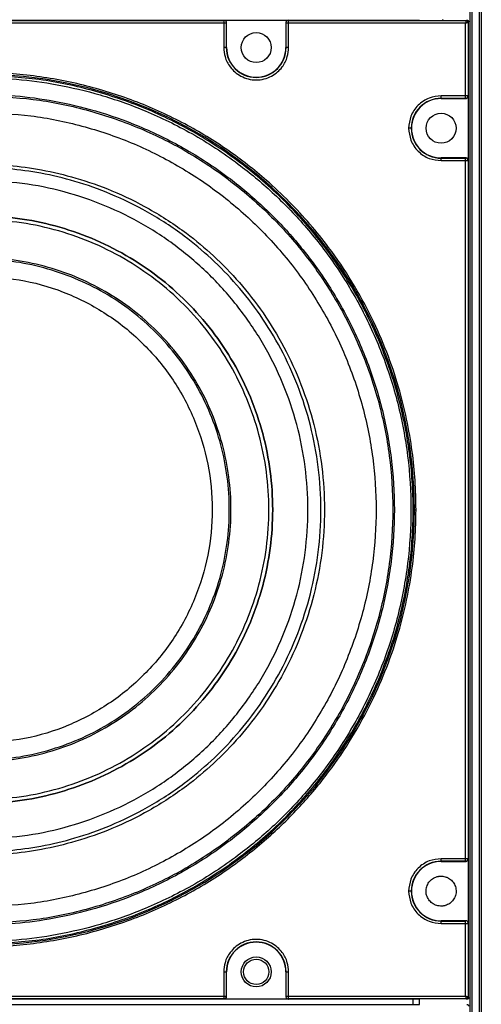
# Model space of a CAD drawing. Units: inches. Extents: x 0.3 to 33.8, y -2.1 to 21.7.
# Drawn here: x 11 to 11.5, y 7.5 to 8.7 of the extents above; entities that cross this region are included whole.
import ezdxf

# ---------------------------------------------------------------- set-up
doc = ezdxf.new("R2010")
doc.units = ezdxf.units.IN
doc.header["$MEASUREMENT"] = 0

msp = doc.modelspace()

# ---------------------------------------------------------------- linework, layer by layer
at = {"color": 7, "linetype": 'Continuous', "lineweight": 25}
for p, q in [((11.5338, 3.843), (11.5338, 18.7243)), ((11.5423, 18.7292), (11.5423, 3.8423)), ((11.5448, 3.8312), (11.5448, 18.7306)), ((11.5313, 18.7229), (11.5313, 3.843)), ((10.4325, 8.664), (11.4717, 8.664)), ((10.6633, 8.6634), (11.2408, 8.6634)), ((11.2408, 8.6604), (10.6633, 8.6604)), ((11.2408, 8.6634), (11.2411, 8.6637)), ((11.2408, 8.6634), (11.2408, 8.6604)), ((11.2408, 8.6604), (11.2408, 8.6315)), ((11.2438, 8.6604), (11.2408, 8.6604)), ((11.2411, 8.6637), (11.3171, 8.6637)), ((11.2441, 8.6607), (11.2438, 8.6604)), ((11.2438, 8.6604), (11.2438, 8.6315)), ((11.2441, 8.6315), (11.2441, 8.6607)), ((11.3141, 8.6607), (11.3141, 8.6315)), ((11.3143, 8.6604), (11.3141, 8.6607)), ((11.3143, 8.6315), (11.3143, 8.6604)), ((11.3173, 8.6604), (11.3143, 8.6604)), ((11.3171, 8.6637), (11.3173, 8.6634)), ((11.3173, 8.6634), (11.5271, 8.6634)), ((11.3173, 8.6604), (11.3173, 8.6634)), ((11.3173, 8.6315), (11.3173, 8.6604)), ((11.5261, 8.6604), (11.3173, 8.6604)), ((11.4717, 8.664), (11.4717, 8.664)), ((11.4997, 8.664), (11.499, 8.6647)), ((11.5261, 8.5746), (11.5261, 8.6604)), ((11.5271, 8.6634), (11.5278, 8.664)), ((11.5298, 8.662), (11.5291, 8.6614)), ((11.5291, 8.6614), (11.5291, 8.5746)), ((11.2438, 8.6315), (11.2441, 8.6315)), ((11.3143, 8.6315), (11.3141, 8.6315)), ((11.5261, 8.5746), (11.4973, 8.5746)), ((11.5261, 8.5716), (11.5261, 8.5746)), ((11.5291, 8.5746), (11.5261, 8.5746)), ((11.5291, 8.5746), (11.5294, 8.5743)), ((11.5294, 8.5743), (11.5294, 8.4983)), ((11.5261, 8.5716), (11.4973, 8.5716)), ((11.4973, 8.5713), (11.4973, 8.5716)), ((11.4973, 8.5713), (11.5264, 8.5713)), ((11.5264, 8.5713), (11.5261, 8.5716)), ((11.4973, 8.5011), (11.4973, 8.5013)), ((11.5264, 8.5013), (11.4973, 8.5013)), ((11.4973, 8.5011), (11.5261, 8.5011)), ((11.4973, 8.4981), (11.5261, 8.4981)), ((11.5261, 8.5011), (11.5264, 8.5013)), ((11.5261, 8.4981), (11.5261, 8.5011)), ((11.5261, 7.6746), (11.5261, 8.4981)), ((11.5261, 8.4981), (11.5291, 8.4981)), ((11.5294, 8.4983), (11.5291, 8.4981)), ((11.5291, 8.4981), (11.5291, 7.6746)), ((11.5261, 7.6746), (11.4973, 7.6746)), ((11.5261, 7.6716), (11.4973, 7.6716)), ((11.4973, 7.6713), (11.4973, 7.6716)), ((11.4973, 7.6713), (11.5264, 7.6713)), ((11.5291, 7.6746), (11.5261, 7.6746)), ((11.5261, 7.6716), (11.5261, 7.6746)), ((11.5264, 7.6713), (11.5261, 7.6716)), ((11.5291, 7.6746), (11.5294, 7.6743)), ((11.5294, 7.6743), (11.5294, 7.5983)), ((11.4973, 7.6011), (11.4973, 7.6013)), ((11.5264, 7.6013), (11.4973, 7.6013)), ((11.4973, 7.6011), (11.5261, 7.6011)), ((11.4973, 7.5981), (11.5261, 7.5981)), ((11.5261, 7.6011), (11.5264, 7.6013)), ((11.5261, 7.5981), (11.5261, 7.6011)), ((11.5261, 7.5123), (11.5261, 7.5981)), ((11.5261, 7.5981), (11.5291, 7.5981)), ((11.5294, 7.5983), (11.5291, 7.5981)), ((11.5291, 7.5981), (11.5291, 7.5113)), ((11.2408, 7.5411), (11.2408, 7.5123)), ((11.2438, 7.5411), (11.2438, 7.5123)), ((11.2438, 7.5411), (11.2441, 7.5411)), ((11.2441, 7.512), (11.2441, 7.5411)), ((11.3141, 7.5411), (11.3141, 7.512)), ((11.3141, 7.5411), (11.3143, 7.5411)), ((11.3143, 7.5123), (11.3143, 7.5411)), ((11.3173, 7.5123), (11.3173, 7.5411)), ((11.4717, 7.5087), (10.4325, 7.5087)), ((10.6633, 7.5123), (11.2408, 7.5123)), ((11.2408, 7.5093), (10.6633, 7.5093)), ((11.2408, 7.5123), (11.2438, 7.5123)), ((11.2408, 7.5123), (11.2408, 7.5093)), ((11.2411, 7.509), (11.2408, 7.5093)), ((11.3171, 7.509), (11.2411, 7.509)), ((11.2438, 7.5123), (11.2441, 7.512)), ((11.3141, 7.512), (11.3143, 7.5123)), ((11.3143, 7.5123), (11.3173, 7.5123)), ((11.3173, 7.5093), (11.3171, 7.509)), ((11.3173, 7.5123), (11.5261, 7.5123)), ((11.3173, 7.5093), (11.3173, 7.5123)), ((11.5271, 7.5093), (11.3173, 7.5093)), ((11.4641, 7.5087), (11.4641, 7.5028)), ((11.4717, 7.5028), (11.4717, 7.5087)), ((11.5278, 7.5087), (11.5271, 7.5093)), ((11.5291, 7.5113), (11.5298, 7.5107)), ((10.4325, 7.5028), (11.4717, 7.5028))]:
    msp.add_line(p, q, dxfattribs=at)
for centre, radius in [((11.2791, 8.6315), 0.0177), ((11.4973, 8.5363), 0.0177), ((11.2791, 7.5411), 0.0177), ((11.2791, 7.5411), 0.0149)]:
    msp.add_circle(centre, radius, dxfattribs=at)
for centre, radius, start, end in [((11.5271, 8.6614), 0.002, 0.0204, 89.9796), ((11.2791, 8.6315), 0.0353, 180, 360), ((11.2791, 8.6315), 0.035, 180, 360), ((10.9521, 8.0863), 0.5137, 360, 180), ((11.4973, 8.5363), 0.0353, 90, 180), ((11.4973, 8.5363), 0.035, 90, 270), ((11.4973, 8.5363), 0.0353, 180, 270), ((10.9521, 8.0863), 0.5137, 180, 360), ((11.4973, 7.6363), 0.0353, 90, 180), ((11.4973, 7.6363), 0.035, 90, 270), ((11.4973, 7.6363), 0.0353, 180, 270), ((11.2791, 7.5411), 0.0353, 360, 180), ((11.2791, 7.5411), 0.035, 360, 180), ((11.5271, 7.5113), 0.002, 270.0204, 359.9796)]:
    msp.add_arc(centre, radius, start, end, dxfattribs=at)
for points, knots in [([(11.2441, 8.6607), (11.244, 8.661), (11.244, 8.6617), (11.2435, 8.6626), (11.2427, 8.6632), (11.2419, 8.6636), (11.2413, 8.6636), (11.2411, 8.6637)], [0, 0, 0, 0, 0.21471, 0.429421, 0.644096, 0.858757, 1, 1, 1, 1]), ([(11.3171, 8.6637), (11.3167, 8.6636), (11.3161, 8.6636), (11.3152, 8.663), (11.3145, 8.6623), (11.3141, 8.6614), (11.3141, 8.6609), (11.3141, 8.6607)], [0, 0, 0, 0, 0.21471, 0.429421, 0.644096, 0.858756, 1, 1, 1, 1]), ([(11.5271, 8.6634), (11.5271, 8.6633), (11.5271, 8.6633), (11.527, 8.6629), (11.5268, 8.6624), (11.5265, 8.6616), (11.5263, 8.6608), (11.5261, 8.6604)], [0, 0, 0, 0, 0.236809, 0.362104, 0.492121, 0.744347, 1, 1, 1, 1]), ([(11.5261, 8.6604), (11.5265, 8.6605), (11.5273, 8.6608), (11.5281, 8.6611), (11.5286, 8.6612), (11.529, 8.6614), (11.5291, 8.6614), (11.5291, 8.6614)], [0, 0, 0, 0, 0.255653, 0.507879, 0.637896, 0.763191, 1, 1, 1, 1]), ([(11.5278, 8.664), (11.528, 8.664), (11.5284, 8.664), (11.529, 8.6636), (11.5295, 8.6631), (11.5297, 8.6626), (11.5298, 8.6622), (11.5298, 8.662)], [0, 0, 0, 0, 0.21471, 0.429421, 0.644096, 0.858756, 1, 1, 1, 1]), ([(11.2408, 8.6315), (11.2411, 8.6279), (11.2418, 8.6197), (11.247, 8.6098), (11.2539, 8.6023), (11.2611, 8.5974), (11.2697, 8.5941), (11.2791, 8.5929), (11.2885, 8.5941), (11.2971, 8.5974), (11.3043, 8.6023), (11.3112, 8.6098), (11.3164, 8.6197), (11.317, 8.6279), (11.3173, 8.6315)], [0, 0, 0, 0, 0.090318, 0.204563, 0.27142, 0.343936, 0.420786, 0.5, 0.579214, 0.656064, 0.72858, 0.795437, 0.909682, 1, 1, 1, 1]), ([(11.2438, 8.6315), (11.2438, 8.6315), (11.2437, 8.6315), (11.2433, 8.6315), (11.2429, 8.6315), (11.2425, 8.6315), (11.2418, 8.6315), (11.2412, 8.6315), (11.2408, 8.6315)], [0, 0, 0, 0, 0.239697, 0.368515, 0.5, 0.631485, 0.760303, 1, 1, 1, 1]), ([(11.3173, 8.6315), (11.317, 8.6315), (11.3164, 8.6315), (11.3157, 8.6315), (11.3152, 8.6315), (11.3148, 8.6315), (11.3145, 8.6315), (11.3144, 8.6315), (11.3143, 8.6315)], [0, 0, 0, 0, 0.239697, 0.368515, 0.5, 0.631485, 0.760303, 1, 1, 1, 1]), ([(11.4677, 8.0863), (11.4675, 8.0978), (11.4671, 8.1207), (11.4634, 8.1563), (11.4571, 8.1932), (11.4472, 8.2325), (11.4337, 8.2724), (11.4154, 8.3142), (11.3927, 8.3556), (11.3678, 8.3924), (11.3426, 8.4236), (11.3181, 8.4501), (11.2864, 8.4799), (11.2457, 8.5116), (11.1948, 8.5427), (11.1389, 8.5683), (11.079, 8.5875), (11.0163, 8.5993), (10.9521, 8.6033), (10.8879, 8.5993), (10.8251, 8.5875), (10.7653, 8.5683), (10.7094, 8.5427), (10.6584, 8.5116), (10.6129, 8.4761), (10.5732, 8.4376), (10.5397, 8.3973), (10.5114, 8.3556), (10.4887, 8.3142), (10.4705, 8.2724), (10.457, 8.2325), (10.4471, 8.1932), (10.4408, 8.1563), (10.4371, 8.1207), (10.4367, 8.0978), (10.4364, 8.0863)], [0, 0, 0, 0, 0.021195, 0.042389, 0.066373, 0.090355, 0.117385, 0.144412, 0.174639, 0.204864, 0.226614, 0.248879, 0.271646, 0.307221, 0.34408, 0.382036, 0.420858, 0.46028, 0.500009, 0.539737, 0.579159, 0.617981, 0.655937, 0.692796, 0.728371, 0.762518, 0.795136, 0.825363, 0.855588, 0.882618, 0.909645, 0.933629, 0.957611, 0.978806, 1, 1, 1, 1]), ([(10.9521, 8.596), (10.9668, 8.5957), (10.9976, 8.5949), (11.0455, 8.5882), (11.0964, 8.5762), (11.1499, 8.5573), (11.2049, 8.5304), (11.255, 8.4977), (11.2992, 8.4608), (11.3374, 8.4216), (11.3724, 8.3766), (11.4031, 8.3262), (11.4285, 8.271), (11.4474, 8.2118), (11.4591, 8.1498), (11.4631, 8.0863), (11.4591, 8.0229), (11.4474, 7.9609), (11.4285, 7.9017), (11.4031, 7.8465), (11.3724, 7.7961), (11.3374, 7.7511), (11.2992, 7.7119), (11.255, 7.675), (11.2049, 7.6423), (11.1499, 7.6154), (11.0964, 7.5965), (11.0455, 7.5845), (10.9976, 7.5778), (10.9668, 7.577), (10.9521, 7.5767)], [0, 0, 0, 0, 0.027668, 0.057727, 0.090349, 0.125682, 0.163831, 0.20484, 0.237462, 0.271612, 0.307191, 0.344055, 0.382015, 0.420841, 0.460267, 0.5, 0.539733, 0.579159, 0.617985, 0.655945, 0.692809, 0.728388, 0.762538, 0.79516, 0.836169, 0.874318, 0.909651, 0.942273, 0.972332, 1, 1, 1, 1]), ([(10.9521, 8.5764), (10.9663, 8.576), (10.9959, 8.5753), (11.0419, 8.5688), (11.0909, 8.5573), (11.1423, 8.5391), (11.1952, 8.5133), (11.2433, 8.4818), (11.2858, 8.4464), (11.3225, 8.4086), (11.3562, 8.3654), (11.3857, 8.317), (11.4101, 8.2639), (11.4283, 8.207), (11.4396, 8.1474), (11.4434, 8.0863), (11.4396, 8.0253), (11.4283, 7.9657), (11.4101, 7.9088), (11.3857, 7.8557), (11.3562, 7.8073), (11.3225, 7.764), (11.2858, 7.7263), (11.2433, 7.6909), (11.1952, 7.6594), (11.1423, 7.6336), (11.0909, 7.6154), (11.0419, 7.6039), (10.9959, 7.5974), (10.9663, 7.5967), (10.9521, 7.5963)], [0, 0, 0, 0, 0.027668, 0.057727, 0.090349, 0.125682, 0.163831, 0.20484, 0.237462, 0.271612, 0.307191, 0.344055, 0.382015, 0.420841, 0.460267, 0.5, 0.539733, 0.579159, 0.617985, 0.655945, 0.692809, 0.728388, 0.762538, 0.79516, 0.836169, 0.874318, 0.909651, 0.942273, 0.972332, 1, 1, 1, 1]), ([(11.4973, 8.5746), (11.4925, 8.5741), (11.4851, 8.5733), (11.4762, 8.5685), (11.47, 8.5636), (11.4651, 8.5575), (11.4603, 8.5486), (11.4595, 8.5412), (11.459, 8.5363)], [0, 0, 0, 0, 0.239457, 0.368361, 0.5, 0.631639, 0.760543, 1, 1, 1, 1]), ([(11.4973, 8.5716), (11.4973, 8.5717), (11.4973, 8.5717), (11.4973, 8.5721), (11.4973, 8.5725), (11.4973, 8.573), (11.4973, 8.5737), (11.4973, 8.5742), (11.4973, 8.5746)], [0, 0, 0, 0, 0.2396965, 0.3685145, 0.5, 0.6314855, 0.7603035, 1, 1, 1, 1]), ([(11.5261, 8.5716), (11.5264, 8.5716), (11.5269, 8.5717), (11.5276, 8.572), (11.5284, 8.5725), (11.529, 8.5734), (11.5291, 8.5742), (11.5291, 8.5746)], [0, 0, 0, 0, 0.167814, 0.307363, 0.500856, 0.750428, 1, 1, 1, 1]), ([(11.5264, 8.5713), (11.5267, 8.5714), (11.5274, 8.5714), (11.5283, 8.572), (11.529, 8.5727), (11.5293, 8.5736), (11.5294, 8.5741), (11.5294, 8.5743)], [0, 0, 0, 0, 0.21471, 0.429421, 0.644096, 0.858757, 1, 1, 1, 1]), ([(11.459, 8.5363), (11.4595, 8.5315), (11.4603, 8.5241), (11.4651, 8.5152), (11.47, 8.5091), (11.4762, 8.5042), (11.4851, 8.4994), (11.4925, 8.4986), (11.4973, 8.4981)], [0, 0, 0, 0, 0.239457, 0.368361, 0.5, 0.631639, 0.760543, 1, 1, 1, 1]), ([(11.462, 8.5363), (11.462, 8.5363), (11.4619, 8.5363), (11.4615, 8.5363), (11.4611, 8.5363), (11.4607, 8.5363), (11.46, 8.5363), (11.4594, 8.5363), (11.459, 8.5363)], [0, 0, 0, 0, 0.239697, 0.368515, 0.5, 0.631485, 0.760303, 1, 1, 1, 1]), ([(10.9521, 8.4939), (10.9639, 8.4936), (10.9885, 8.493), (11.0268, 8.4876), (11.0675, 8.478), (11.1103, 8.4629), (11.1543, 8.4414), (11.1943, 8.4153), (11.2297, 8.3858), (11.2602, 8.3544), (11.2882, 8.3185), (11.3127, 8.2782), (11.333, 8.234), (11.3482, 8.1867), (11.3575, 8.1371), (11.3607, 8.0863), (11.3575, 8.0356), (11.3482, 7.986), (11.333, 7.9387), (11.3127, 7.8945), (11.2882, 7.8542), (11.2602, 7.8183), (11.2297, 7.7869), (11.1943, 7.7574), (11.1543, 7.7313), (11.1103, 7.7098), (11.0675, 7.6947), (11.0268, 7.6851), (10.9885, 7.6797), (10.9639, 7.6791), (10.9521, 7.6788)], [0, 0, 0, 0, 0.027668, 0.057727, 0.090349, 0.125682, 0.163831, 0.20484, 0.237462, 0.271612, 0.307191, 0.344055, 0.382015, 0.420841, 0.460267, 0.5, 0.539733, 0.579159, 0.617985, 0.655945, 0.692809, 0.728388, 0.762538, 0.79516, 0.836169, 0.874318, 0.909651, 0.942273, 0.972332, 1, 1, 1, 1]), ([(11.4973, 8.4981), (11.4973, 8.4985), (11.4973, 8.499), (11.4973, 8.4997), (11.4973, 8.5002), (11.4973, 8.5006), (11.4973, 8.501), (11.4973, 8.501), (11.4973, 8.5011)], [0, 0, 0, 0, 0.239697, 0.368515, 0.5, 0.631485, 0.760303, 1, 1, 1, 1]), ([(11.5294, 8.4983), (11.5294, 8.4987), (11.5293, 8.4994), (11.5288, 8.5003), (11.528, 8.5009), (11.5272, 8.5013), (11.5266, 8.5013), (11.5264, 8.5013)], [0, 0, 0, 0, 0.21471, 0.429421, 0.644096, 0.858756, 1, 1, 1, 1]), ([(10.9521, 7.6829), (10.9638, 7.6832), (10.9881, 7.6838), (11.026, 7.6891), (11.0664, 7.6986), (11.1087, 7.7136), (11.1522, 7.7349), (11.1918, 7.7608), (11.2269, 7.79), (11.257, 7.821), (11.2847, 7.8566), (11.3091, 7.8965), (11.3291, 7.9402), (11.3441, 7.987), (11.3534, 8.0361), (11.3566, 8.0863), (11.3534, 8.1366), (11.3441, 8.1857), (11.3291, 8.2325), (11.3091, 8.2762), (11.2847, 8.3161), (11.257, 8.3517), (11.2269, 8.3827), (11.1918, 8.4119), (11.1522, 8.4378), (11.1087, 8.4591), (11.0664, 8.4741), (11.026, 8.4836), (10.9881, 8.4889), (10.9638, 8.4895), (10.9521, 8.4898)], [0, 0, 0, 0, 0.027668, 0.057727, 0.090349, 0.125682, 0.163831, 0.20484, 0.237462, 0.271612, 0.307191, 0.344055, 0.382015, 0.420841, 0.460267, 0.5, 0.539733, 0.579159, 0.617985, 0.655945, 0.692809, 0.728388, 0.762538, 0.79516, 0.836169, 0.874318, 0.909651, 0.942273, 0.972332, 1, 1, 1, 1]), ([(10.4364, 8.0863), (10.4367, 8.0749), (10.4371, 8.052), (10.4408, 8.0163), (10.4471, 7.9795), (10.457, 7.9402), (10.4705, 7.9003), (10.4887, 7.8585), (10.5114, 7.8171), (10.5364, 7.7803), (10.5615, 7.749), (10.586, 7.7226), (10.6178, 7.6928), (10.6584, 7.6611), (10.7094, 7.63), (10.7653, 7.6044), (10.8251, 7.5852), (10.8879, 7.5734), (10.9521, 7.5694), (11.0163, 7.5734), (11.079, 7.5852), (11.1389, 7.6044), (11.1948, 7.63), (11.2458, 7.6611), (11.2912, 7.6966), (11.3309, 7.7351), (11.3645, 7.7754), (11.3927, 7.8171), (11.4154, 7.8585), (11.4337, 7.9003), (11.4472, 7.9402), (11.4571, 7.9795), (11.4634, 8.0163), (11.4671, 8.052), (11.4675, 8.0749), (11.4677, 8.0863)], [0, 0, 0, 0, 0.0211952, 0.0423892, 0.0663731, 0.0903545, 0.1173845, 0.144412, 0.1746392, 0.2048639, 0.2266138, 0.2488791, 0.2716459, 0.3072208, 0.3440804, 0.3820364, 0.4208585, 0.4602801, 0.5000085, 0.539737, 0.5791586, 0.6179807, 0.6559367, 0.6927963, 0.7283711, 0.7625177, 0.7951361, 0.8253633, 0.855588, 0.882618, 0.9096455, 0.9336294, 0.9576108, 0.978806, 1, 1, 1, 1]), ([(11.4658, 8.0863), (11.4658, 8.0863), (11.4659, 8.0863), (11.4663, 8.0863), (11.467, 8.0863), (11.4675, 8.0863), (11.4677, 8.0863)], [0, 0, 0, 0, 0.240773, 0.5, 0.759227, 1, 1, 1, 1]), ([(11.4973, 7.6746), (11.4925, 7.6741), (11.4851, 7.6733), (11.4762, 7.6685), (11.47, 7.6636), (11.4651, 7.6575), (11.4603, 7.6486), (11.4595, 7.6412), (11.459, 7.6363)], [0, 0, 0, 0, 0.239457, 0.368361, 0.5, 0.631639, 0.760543, 1, 1, 1, 1]), ([(11.4973, 7.6716), (11.4973, 7.6717), (11.4973, 7.6717), (11.4973, 7.6721), (11.4973, 7.6725), (11.4973, 7.673), (11.4973, 7.6737), (11.4973, 7.6742), (11.4973, 7.6746)], [0, 0, 0, 0, 0.239697, 0.368515, 0.5, 0.631485, 0.760303, 1, 1, 1, 1]), ([(11.5261, 7.6716), (11.5264, 7.6716), (11.5269, 7.6717), (11.5276, 7.672), (11.5284, 7.6725), (11.529, 7.6734), (11.5291, 7.6742), (11.5291, 7.6746)], [0, 0, 0, 0, 0.167814, 0.307363, 0.500856, 0.750428, 1, 1, 1, 1]), ([(11.5264, 7.6713), (11.5267, 7.6714), (11.5274, 7.6714), (11.5283, 7.672), (11.529, 7.6727), (11.5293, 7.6736), (11.5294, 7.6741), (11.5294, 7.6743)], [0, 0, 0, 0, 0.21471, 0.429421, 0.644096, 0.858757, 1, 1, 1, 1]), ([(11.5116, 7.626), (11.5126, 7.6277), (11.5147, 7.6311), (11.5152, 7.6362), (11.5145, 7.6412), (11.513, 7.6449), (11.5106, 7.6481), (11.5085, 7.6501), (11.5065, 7.6515), (11.5048, 7.6524), (11.503, 7.6531), (11.4997, 7.6541), (11.4965, 7.6542), (11.4939, 7.6537), (11.4912, 7.6531), (11.488, 7.6516), (11.4849, 7.6491), (11.4823, 7.6462), (11.4807, 7.643), (11.4799, 7.6397), (11.4795, 7.6373), (11.4796, 7.6334), (11.4807, 7.6296), (11.4832, 7.6253), (11.486, 7.6225), (11.4889, 7.6207), (11.4912, 7.6197), (11.4945, 7.6187), (11.498, 7.6185), (11.5009, 7.619), (11.5037, 7.6197), (11.5069, 7.6212), (11.5098, 7.6237), (11.511, 7.6252), (11.5116, 7.626)], [0, 0, 0, 0, 0.053379, 0.107717, 0.134174, 0.187658, 0.21426, 0.240855, 0.266958, 0.279976, 0.292994, 0.319094, 0.371849, 0.378476, 0.39174, 0.445507, 0.472106, 0.4987, 0.551515, 0.564754, 0.590997, 0.617233, 0.66989, 0.696353, 0.749823, 0.776274, 0.789464, 0.815911, 0.868938, 0.882192, 0.895446, 0.949167, 0.974264, 1, 1, 1, 1]), ([(11.459, 7.6363), (11.4595, 7.6315), (11.4603, 7.6241), (11.4651, 7.6152), (11.47, 7.6091), (11.4762, 7.6042), (11.4851, 7.5994), (11.4925, 7.5986), (11.4973, 7.5981)], [0, 0, 0, 0, 0.239457, 0.368361, 0.5, 0.631639, 0.760543, 1, 1, 1, 1]), ([(11.462, 7.6363), (11.462, 7.6363), (11.4619, 7.6363), (11.4615, 7.6363), (11.4611, 7.6363), (11.4607, 7.6363), (11.46, 7.6363), (11.4594, 7.6363), (11.459, 7.6363)], [0, 0, 0, 0, 0.239697, 0.368515, 0.5, 0.631485, 0.760303, 1, 1, 1, 1]), ([(11.4973, 7.5981), (11.4973, 7.5985), (11.4973, 7.599), (11.4973, 7.5997), (11.4973, 7.6002), (11.4973, 7.6006), (11.4973, 7.601), (11.4973, 7.601), (11.4973, 7.6011)], [0, 0, 0, 0, 0.239697, 0.368515, 0.5, 0.631485, 0.760303, 1, 1, 1, 1]), ([(11.5294, 7.5983), (11.5294, 7.5987), (11.5293, 7.5994), (11.5288, 7.6003), (11.528, 7.6009), (11.5272, 7.6013), (11.5266, 7.6013), (11.5264, 7.6013)], [0, 0, 0, 0, 0.21471, 0.429421, 0.644096, 0.858757, 1, 1, 1, 1]), ([(11.3173, 7.5411), (11.317, 7.5448), (11.3164, 7.553), (11.3112, 7.5629), (11.3043, 7.5703), (11.2971, 7.5753), (11.2885, 7.5786), (11.2791, 7.5798), (11.2697, 7.5786), (11.2611, 7.5753), (11.2539, 7.5703), (11.247, 7.5629), (11.2418, 7.553), (11.2411, 7.5448), (11.2408, 7.5411)], [0, 0, 0, 0, 0.090318, 0.204563, 0.27142, 0.343936, 0.420786, 0.5, 0.579214, 0.656064, 0.72858, 0.795437, 0.909682, 1, 1, 1, 1]), ([(11.2408, 7.5411), (11.2412, 7.5411), (11.2418, 7.5411), (11.2425, 7.5411), (11.2429, 7.5411), (11.2433, 7.5411), (11.2437, 7.5411), (11.2438, 7.5411), (11.2438, 7.5411)], [0, 0, 0, 0, 0.239697, 0.368515, 0.5, 0.631485, 0.760303, 1, 1, 1, 1]), ([(11.3143, 7.5411), (11.3144, 7.5411), (11.3145, 7.5411), (11.3148, 7.5411), (11.3152, 7.5411), (11.3157, 7.5411), (11.3164, 7.5411), (11.317, 7.5411), (11.3173, 7.5411)], [0, 0, 0, 0, 0.239697, 0.368515, 0.5, 0.631485, 0.760303, 1, 1, 1, 1]), ([(11.2411, 7.509), (11.2414, 7.5091), (11.2421, 7.5091), (11.243, 7.5096), (11.2437, 7.5104), (11.244, 7.5113), (11.2441, 7.5118), (11.2441, 7.512)], [0, 0, 0, 0, 0.21471, 0.429421, 0.644096, 0.858757, 1, 1, 1, 1]), ([(11.3141, 7.512), (11.3141, 7.5117), (11.3142, 7.511), (11.3147, 7.5101), (11.3155, 7.5094), (11.3163, 7.5091), (11.3169, 7.509), (11.3171, 7.509)], [0, 0, 0, 0, 0.21471, 0.429421, 0.644096, 0.858756, 1, 1, 1, 1]), ([(11.5261, 7.5123), (11.5263, 7.5119), (11.5265, 7.5111), (11.5268, 7.5101), (11.527, 7.5096), (11.5271, 7.5093), (11.5271, 7.5093), (11.5271, 7.5093)], [0, 0, 0, 0, 0.255658, 0.507888, 0.755146, 0.877841, 1, 1, 1, 1]), ([(11.5291, 7.5113), (11.5291, 7.5113), (11.5291, 7.5113), (11.5288, 7.5114), (11.5283, 7.5116), (11.5273, 7.5119), (11.5265, 7.5122), (11.5261, 7.5123)], [0, 0, 0, 0, 0.122159, 0.244854, 0.492112, 0.744342, 1, 1, 1, 1]), ([(11.5298, 7.5107), (11.5297, 7.5104), (11.5297, 7.51), (11.5294, 7.5094), (11.5288, 7.5089), (11.5283, 7.5087), (11.5279, 7.5087), (11.5278, 7.5087)], [0, 0, 0, 0, 0.2147097, 0.4294211, 0.6440964, 0.8587565, 1, 1, 1, 1]), ([(11.5278, 7.5028), (11.528, 7.5028), (11.5284, 7.5028), (11.529, 7.5024), (11.5295, 7.5019), (11.5297, 7.5014), (11.5298, 7.501), (11.5298, 7.5008)], [0, 0, 0, 0, 0.21471, 0.429421, 0.644096, 0.858756, 1, 1, 1, 1])]:
    msp.add_open_spline(points, degree=3, knots=knots, dxfattribs=at)
for points in [[(10.9521, 7.5741), (10.9744, 7.575), (11.0191, 7.5767), (11.085, 7.5903), (11.1487, 7.6117), (11.2089, 7.6415), (11.2648, 7.6788), (11.3153, 7.7231), (11.3596, 7.7736), (11.3969, 7.8295), (11.4266, 7.8898), (11.4482, 7.9534), (11.4614, 8.0193), (11.4658, 8.0863), (11.4614, 8.1534), (11.4482, 8.2193), (11.4266, 8.2829), (11.3969, 8.3432), (11.3596, 8.399), (11.3153, 8.4496), (11.2648, 8.4939), (11.2089, 8.5312), (11.1487, 8.5609), (11.085, 8.5824), (11.0191, 8.596), (10.9744, 8.5977), (10.9521, 8.5986)], [(10.9521, 8.5745), (10.9734, 8.5737), (11.016, 8.5721), (11.0788, 8.5591), (11.1394, 8.5387), (11.1969, 8.5103), (11.2501, 8.4748), (11.2983, 8.4325), (11.3405, 8.3844), (11.3761, 8.3311), (11.4044, 8.2737), (11.425, 8.2131), (11.4375, 8.1502), (11.4417, 8.0863), (11.4375, 8.0224), (11.425, 7.9596), (11.4044, 7.899), (11.3761, 7.8416), (11.3405, 7.7883), (11.2983, 7.7402), (11.2501, 7.6979), (11.1969, 7.6624), (11.1394, 7.634), (11.0788, 7.6135), (11.016, 7.6006), (10.9734, 7.599), (10.9521, 7.5982)], [(10.9521, 8.5549), (10.9725, 8.5541), (11.0134, 8.5526), (11.0737, 8.5401), (11.1319, 8.5205), (11.187, 8.4933), (11.2381, 8.4591), (11.2843, 8.4186), (11.3249, 8.3724), (11.359, 8.3213), (11.3862, 8.2662), (11.4059, 8.208), (11.4179, 8.1477), (11.422, 8.0863), (11.4179, 8.025), (11.4059, 7.9647), (11.3862, 7.9065), (11.359, 7.8514), (11.3249, 7.8003), (11.2843, 7.7541), (11.2381, 7.7136), (11.187, 7.6794), (11.1319, 7.6522), (11.0737, 7.6326), (11.0134, 7.6201), (10.9725, 7.6186), (10.9521, 7.6178)], [(11.5291, 8.4981), (11.5291, 8.4985), (11.529, 8.4993), (11.5283, 8.5003), (11.5273, 8.5009), (11.5265, 8.501), (11.5261, 8.5011)], [(10.9521, 7.6983), (10.969, 7.6989), (11.0029, 7.7002), (11.0528, 7.7105), (11.101, 7.7268), (11.1467, 7.7493), (11.189, 7.7776), (11.2273, 7.8112), (11.2608, 7.8494), (11.2891, 7.8918), (11.3116, 7.9374), (11.328, 7.9856), (11.3379, 8.0355), (11.3412, 8.0863), (11.3379, 8.1371), (11.328, 8.1871), (11.3116, 8.2353), (11.2891, 8.2809), (11.2608, 8.3233), (11.2273, 8.3615), (11.189, 8.3951), (11.1467, 8.4234), (11.101, 8.4459), (11.0528, 8.4622), (11.0029, 8.4725), (10.969, 8.4738), (10.9521, 8.4744)], [(10.9521, 7.7399), (10.9672, 7.7405), (10.9974, 7.7416), (11.042, 7.7508), (11.085, 7.7653), (11.1258, 7.7855), (11.1636, 7.8107), (11.1978, 7.8407), (11.2277, 7.8748), (11.253, 7.9126), (11.2731, 7.9534), (11.2877, 7.9964), (11.2966, 8.041), (11.2995, 8.0863), (11.2966, 8.1317), (11.2877, 8.1763), (11.2731, 8.2193), (11.253, 8.2601), (11.2277, 8.2979), (11.1978, 8.332), (11.1636, 8.362), (11.1258, 8.3872), (11.085, 8.4074), (11.042, 8.4219), (10.9974, 8.4311), (10.9672, 8.4322), (10.9521, 8.4328)], [(10.9521, 8.4328), (10.9672, 8.4322), (10.9974, 8.4311), (11.042, 8.4219), (11.085, 8.4074), (11.1258, 8.3872), (11.1636, 8.362), (11.1978, 8.332), (11.2277, 8.2979), (11.253, 8.2601), (11.2731, 8.2193), (11.2877, 8.1763), (11.2966, 8.1317), (11.2995, 8.0863), (11.2966, 8.041), (11.2877, 7.9964), (11.2731, 7.9534), (11.253, 7.9126), (11.2277, 7.8748), (11.1978, 7.8407), (11.1636, 7.8107), (11.1258, 7.7855), (11.085, 7.7653), (11.042, 7.7508), (10.9974, 7.7416), (10.9672, 7.7405), (10.9521, 7.7399)], [(10.9521, 7.7444), (10.967, 7.745), (10.9968, 7.7461), (11.0408, 7.7552), (11.0833, 7.7695), (11.1235, 7.7894), (11.1608, 7.8143), (11.1946, 7.8439), (11.2241, 7.8776), (11.2491, 7.9149), (11.2689, 7.9551), (11.2833, 7.9976), (11.2921, 8.0416), (11.295, 8.0863), (11.2921, 8.1311), (11.2833, 8.1751), (11.2689, 8.2176), (11.2491, 8.2578), (11.2241, 8.2951), (11.1946, 8.3288), (11.1608, 8.3584), (11.1235, 8.3833), (11.0833, 8.4032), (11.0408, 8.4175), (10.9968, 8.4266), (10.967, 8.4277), (10.9521, 8.4283)], [(10.9521, 7.7891), (10.965, 7.7896), (10.991, 7.7906), (11.0292, 7.7985), (11.0662, 7.8109), (11.1011, 7.8282), (11.1335, 7.8498), (11.1629, 7.8756), (11.1886, 7.9049), (11.2102, 7.9373), (11.2275, 7.9723), (11.24, 8.0092), (11.2476, 8.0474), (11.2502, 8.0863), (11.2476, 8.1253), (11.24, 8.1635), (11.2275, 8.2004), (11.2102, 8.2354), (11.1886, 8.2678), (11.1629, 8.2971), (11.1335, 8.3228), (11.1011, 8.3445), (11.0662, 8.3618), (11.0292, 8.3742), (10.991, 8.3821), (10.965, 8.3831), (10.9521, 8.3836)], [(10.9521, 7.7911), (10.965, 7.7916), (10.9907, 7.7925), (11.0287, 7.8004), (11.0654, 7.8127), (11.1001, 7.8299), (11.1323, 7.8514), (11.1615, 7.877), (11.187, 7.9061), (11.2085, 7.9383), (11.2257, 7.973), (11.2381, 8.0097), (11.2457, 8.0477), (11.2482, 8.0863), (11.2457, 8.125), (11.2381, 8.163), (11.2257, 8.1997), (11.2085, 8.2344), (11.187, 8.2666), (11.1615, 8.2957), (11.1323, 8.3213), (11.1001, 8.3428), (11.0654, 8.3599), (11.0287, 8.3723), (10.9907, 8.3802), (10.965, 8.3811), (10.9521, 8.3816)], [(10.9521, 8.3615), (10.9701, 8.3605), (11.0061, 8.3584), (11.0581, 8.3421), (11.1059, 8.3167), (11.1479, 8.2822), (11.1824, 8.2402), (11.2079, 8.1923), (11.2237, 8.1404), (11.229, 8.0863), (11.2237, 8.0323), (11.2079, 7.9804), (11.1824, 7.9325), (11.1479, 7.8905), (11.1059, 7.856), (11.0581, 7.8306), (11.0061, 7.8142), (10.9701, 7.8122), (10.9521, 7.8112)], [(11.2408, 7.5093), (11.2412, 7.5093), (11.242, 7.5094), (11.243, 7.5101), (11.2437, 7.5111), (11.2438, 7.5119), (11.2438, 7.5123)]]:
    msp.add_open_spline(points, degree=3, dxfattribs=at)

doc.saveas('drawing.dxf')
